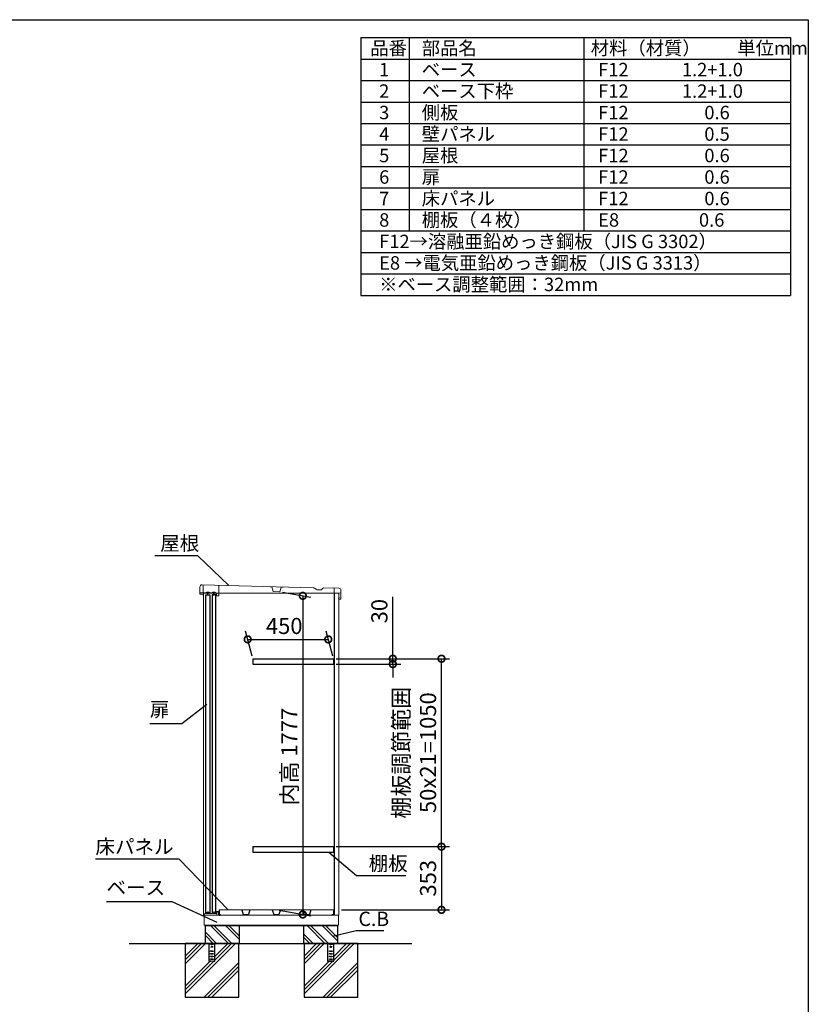
# Model space of a CAD drawing. Extents: x -1468 to 10600, y 6860 to 15353.
# Drawn here: x 6192 to 10598, y 9853 to 15353 of the extents above; entities that cross this region are included whole.
import ezdxf

# ---------------------------------------------------------------- set-up
doc = ezdxf.new("R2010")
doc.units = 0
doc.header["$LTSCALE"] = 20
doc.header["$PDMODE"] = 3
doc.header["$PDSIZE"] = 2
doc.linetypes.add('HIDDEN', pattern=[0.375, 0.25, -0.125])
doc.layers.get('0').update_dxf_attribs({"linetype": 'CONTINUOUS'})
doc.layers.get('DEFPOINTS').update_dxf_attribs({"linetype": 'CONTINUOUS'})
for name, color, linetype in [('仕様書枠', 230, 'CONTINUOUS'), ('寸法', 4, 'CONTINUOUS'), ('文字', 7, 'CONTINUOUS'), ('点線', 2, 'HIDDEN'), ('細線', 5, 'CONTINUOUS'), ('部品1', 7, 'CONTINUOUS'), ('Ｇ．Ｌ', 30, 'CONTINUOUS')]:
    doc.layers.add(name, color=color, linetype=linetype)
doc.styles.add('STYLE1', font='isocp.shx', dxfattribs={"bigfont": 'bigfont.shx'})
doc.dimstyles.new('INABA_S20G', dxfattribs={"dimscale": 20, "dimtxt": 3, "dimasz": 2.5, "dimexe": 1.5, "dimexo": 0.5, "dimgap": 1, "dimtad": 3, "dimdec": 1, "dimdsep": 46, "dimtxsty": 'STYLE1', "dimblk1": 'DOTSMALL', "dimblk2": 'DOTSMALL', "dimsah": 1, "dimcen": 0, "dimclrt": 7, "dimadec": 0, "dimazin": 0, "dimtfac": 1, "dimtdec": 1, "dimtmove": 0, "dimatfit": 3, "dimldrblk": 'DOTSMALL', "dimfxl": 1, "dimtolj": 1, "dimtzin": 0, "dimarcsym": 0})
doc.dimstyles.new('INABA_S30G', dxfattribs={"dimscale": 30, "dimtxt": 3, "dimasz": 2.5, "dimexe": 1.5, "dimexo": 0.5, "dimgap": 1, "dimtad": 3, "dimdec": 1, "dimdsep": 46, "dimtxsty": 'STYLE1', "dimblk1": 'DOTSMALL', "dimblk2": 'DOTSMALL', "dimsah": 1, "dimcen": 0, "dimclrt": 7, "dimadec": 0, "dimazin": 0, "dimtfac": 1, "dimtdec": 4, "dimtix": 1, "dimtmove": 0, "dimatfit": 3, "dimldrblk": 'DOTSMALL', "dimfxl": 1, "dimtolj": 1, "dimtzin": 0, "dimarcsym": 0})

# ---------------------------------------------------------------- blocks, each defined once
blk = doc.blocks.new('_DOTSMALL')
at = {"color": 0, "linetype": 'ByBlock', "ltscale": 50, "const_width": 0.5}
blk.add_lwpolyline([(-0.0625, 0, 1), (0.0625, 0, 1)], format="xyb", close=True, dxfattribs=at)
blk = doc.blocks.new('*D152')
at = {"layer": 'DEFPOINTS', "color": 0, "ltscale": 50}
for p in [(7915.5, 11891.6), (7494.5, 11783.6), (7944.5, 11783.6)]:
    blk.add_point(p, dxfattribs=at)
at = {"layer": '寸法', "color": 0, "lineweight": -2, "ltscale": 50}
for p, q in [((7490.5, 11798.6), (7453.5, 11936.6)), ((7940.5, 11798.6), (7903.5, 11936.6)), ((7465.5, 11891.6), (7915.5, 11891.6))]:
    blk.add_line(p, q, dxfattribs=at)
at = {"layer": '寸法', "color": 0, "lineweight": -2, "ltscale": 50, "xscale": 75, "yscale": 75, "zscale": 75, "rotation": 180}
blk.add_blockref('_DOTSMALL', (7465.5, 11891.6), dxfattribs=at)
at = {"layer": '寸法', "color": 0, "lineweight": -2, "ltscale": 50, "xscale": 75, "yscale": 75, "zscale": 75}
blk.add_blockref('_DOTSMALL', (7915.5, 11891.6), dxfattribs=at)
at = {"layer": '寸法', "color": 7, "ltscale": 50, "insert": (7669.6, 11966.6), "char_height": 90, "attachment_point": 5, "style": 'STYLE1'}
blk.add_mtext('\\A1;450', dxfattribs=at)
blk = doc.blocks.new('*D153')
at = {"layer": 'DEFPOINTS', "color": 0, "ltscale": 50}
for p in [(7944.5, 11783.6), (8548.1, 11783.6), (7944.5, 10733.6)]:
    blk.add_point(p, dxfattribs=at)
at = {"layer": '寸法', "color": 0, "lineweight": -2, "ltscale": 50}
for p, q in [((7959.5, 11783.6), (8593.1, 11783.6)), ((8548.1, 10733.6), (8548.1, 11783.6)), ((7959.5, 10733.6), (8593.1, 10733.6))]:
    blk.add_line(p, q, dxfattribs=at)
at = {"layer": '寸法', "color": 0, "lineweight": -2, "ltscale": 50, "xscale": 75, "yscale": 75, "zscale": 75}
for p, rotation in [((8548.1, 11783.6), 90), ((8548.1, 10733.6), 270)]:
    blk.add_blockref('_DOTSMALL', p, dxfattribs=dict(at, rotation=rotation))
at = {"layer": '寸法', "color": 7, "ltscale": 50, "insert": (8398.1, 11258.6), "char_height": 90, "attachment_point": 5, "rotation": 90, "style": 'STYLE1'}
blk.add_mtext('\\A1;棚板調節範囲\\P50x21=1050', dxfattribs=at)
blk = doc.blocks.new('*D154')
at = {"layer": 'DEFPOINTS', "color": 0, "ltscale": 50}
for p in [(7944.5, 10733.6), (7974.1, 10380.6), (8548.1, 10380.6)]:
    blk.add_point(p, dxfattribs=at)
at = {"layer": '寸法', "color": 0, "lineweight": -2, "ltscale": 50}
for p, q in [((7959.5, 10733.6), (8593.1, 10733.6)), ((8548.1, 10733.6), (8548.1, 10380.6)), ((7989.1, 10380.6), (8593.1, 10380.6))]:
    blk.add_line(p, q, dxfattribs=at)
at = {"layer": '寸法', "color": 0, "lineweight": -2, "ltscale": 50, "xscale": 75, "yscale": 75, "zscale": 75}
for p, rotation in [((8548.1, 10733.6), 90), ((8548.1, 10380.6), 270)]:
    blk.add_blockref('_DOTSMALL', p, dxfattribs=dict(at, rotation=rotation))
at = {"layer": '寸法', "color": 7, "ltscale": 50, "insert": (8473.1, 10557.1), "char_height": 90, "attachment_point": 5, "rotation": 90, "style": 'STYLE1'}
blk.add_mtext('\\A1;353', dxfattribs=at)
blk = doc.blocks.new('*D155')
at = {"layer": 'DEFPOINTS', "color": 0, "ltscale": 50}
for p in [(7944.5, 11783.6), (7944.5, 11753.6), (8276.1, 11753.6)]:
    blk.add_point(p, dxfattribs=at)
at = {"layer": '寸法', "color": 0, "lineweight": -2, "ltscale": 50}
for p, q in [((8276.1, 11783.6), (8276.1, 12128.7)), ((7959.5, 11783.6), (8321.1, 11783.6)), ((8276.1, 11753.6), (8276.1, 11783.6)), ((7959.5, 11753.6), (8321.1, 11753.6)), ((8276.1, 11753.6), (8276.1, 11678.6))]:
    blk.add_line(p, q, dxfattribs=at)
at = {"layer": '寸法', "color": 0, "lineweight": -2, "ltscale": 50, "xscale": 75, "yscale": 75, "zscale": 75}
for p, rotation in [((8276.1, 11783.6), 270), ((8276.1, 11753.6), 90)]:
    blk.add_blockref('_DOTSMALL', p, dxfattribs=dict(at, rotation=rotation))
at = {"layer": '寸法', "color": 7, "ltscale": 50, "insert": (8201.1, 12049.2), "char_height": 90, "attachment_point": 5, "rotation": 90, "style": 'STYLE1'}
blk.add_mtext('\\A1;30', dxfattribs=at)
blk = doc.blocks.new('*D156')
at = {"layer": 'DEFPOINTS', "color": 0, "ltscale": 50}
for p in [(7644, 12157.6), (7626.1, 10380.6), (7773.1, 10354.6)]:
    blk.add_point(p, dxfattribs=at)
at = {"layer": '寸法', "color": 0, "lineweight": -2, "ltscale": 50}
for p, q in [((7659, 12154.9), (7818.1, 12126.9)), ((7773.1, 12134.8), (7773.1, 10354.6)), ((7641.1, 10377.9), (7818.1, 10346.7))]:
    blk.add_line(p, q, dxfattribs=at)
at = {"layer": '寸法', "color": 0, "lineweight": -2, "ltscale": 50, "xscale": 75, "yscale": 75, "zscale": 75}
for p, rotation in [((7773.1, 12134.8), 90), ((7773.1, 10354.6), 270)]:
    blk.add_blockref('_DOTSMALL', p, dxfattribs=dict(at, rotation=rotation))
at = {"layer": '寸法', "color": 7, "ltscale": 50, "insert": (7698.1, 11236.5), "char_height": 90, "attachment_point": 5, "rotation": 90, "style": 'STYLE1'}
blk.add_mtext('\\A1;内高 1777', dxfattribs=at)

msp = doc.modelspace()

# ---------------------------------------------------------------- linework, layer by layer
at = {"color": 7, "linetype": 'Continuous', "lineweight": 15}
for p, q in [((7222.1, 10350.56), (7947.6, 10350.56)), ((7222.1, 10295.56), (7222.1, 10350.56)), ((7223.1, 10356.99), (7223.1, 10350.56)), ((7227.86, 10360.41), (7223.58, 10357.85)), ((7244.85, 10360.56), (7228.37, 10360.56)), ((7256.28, 10359.56), (7244.85, 10360.56)), ((7263.92, 10359.56), (7256.28, 10359.56)), ((7275.35, 10360.56), (7263.92, 10359.56)), ((7290.1, 10360.56), (7275.35, 10360.56)), ((7290.6, 10369.06), (7290.6, 10361.06)), ((7302.6, 10370.56), (7292.1, 10370.56)), ((7292.1, 10350.56), (7292.1, 10367.56)), ((7293.6, 10369.06), (7301.6, 10369.06)), ((7303.1, 10367.56), (7303.1, 10366.56)), ((7303.1, 10366.56), (7303.1, 10350.56)), ((7304.1, 10366.56), (7304.1, 10369.06)), ((7305.5, 10380.56), (7945.5, 10380.56)), ((7945.5, 10350.56), (7974.1, 10350.56)), ((7972.1, 10349.56), (7972.1, 10296.56)), ((7222.1, 10295.56), (7971.1, 10295.56)), ((7968.1, 10295.56), (7968.1, 10292.56))]:
    msp.add_line(p, q, dxfattribs=at)
for centre, radius, start, end in [((7224.1, 10356.99), 1, 120.96376, 180), ((7228.37, 10359.56), 1, 90, 120.96376), ((7290.1, 10361.06), 0.5, 270, 0), ((7292.1, 10369.06), 1.5, 90, 180), ((7293.6, 10367.56), 1.5, 90, 180), ((7301.6, 10367.56), 1.5, 0, 90), ((7302.6, 10369.06), 1.5, 0, 90), ((7971.1, 10349.56), 1, 0, 90), ((7971.1, 10296.56), 1, 270, 0)]:
    msp.add_arc(centre, radius, start, end, dxfattribs=at)
at = {"layer": '仕様書枠', "ltscale": 50}
for p, q in [((-1467.75, 15353.47), (10597.65, 15353.47)), ((10597.65, 15353.47), (10597.65, 7024.27)), ((8097.65, 15253.47), (10497.65, 15253.47)), ((8097.65, 15253.47), (8097.65, 13813.47)), ((8367.65, 15253.47), (8367.65, 14173.47)), ((9342.65, 15253.47), (9342.65, 14173.47)), ((10497.65, 15253.47), (10497.65, 13813.47)), ((8097.65, 15133.47), (10497.65, 15133.47)), ((8097.65, 15013.47), (10497.65, 15013.47)), ((8097.65, 14893.47), (10497.65, 14893.47)), ((8097.65, 14773.47), (10497.65, 14773.47)), ((8097.65, 14653.47), (10497.65, 14653.47)), ((8097.65, 14533.47), (10497.65, 14533.47)), ((8097.65, 14413.47), (10497.65, 14413.47)), ((8097.65, 14293.47), (10497.65, 14293.47)), ((8097.65, 14173.47), (10497.65, 14173.47)), ((8097.65, 14053.47), (10497.65, 14053.47)), ((8097.65, 13933.47), (10497.65, 13933.47)), ((8097.65, 13813.47), (10497.65, 13813.47))]:
    msp.add_line(p, q, dxfattribs=at)
at = {"layer": '点線'}
for p, q in [((7247.6, 10192.56), (7247.6, 10094.06)), ((7257.6, 10190.06), (7272.6, 10190.06)), ((7257.6, 10187.06), (7257.6, 10190.06)), ((7272.6, 10187.06), (7257.6, 10187.06)), ((7272.6, 10190.06), (7272.6, 10187.06)), ((7282.6, 10094.06), (7282.6, 10192.56)), ((7911.6, 10192.56), (7911.6, 10094.06)), ((7921.6, 10190.06), (7936.6, 10190.06)), ((7921.6, 10187.06), (7921.6, 10190.06)), ((7936.6, 10187.06), (7921.6, 10187.06)), ((7936.6, 10190.06), (7936.6, 10187.06)), ((7946.6, 10094.06), (7946.6, 10192.56)), ((7257.6, 10151.56), (7272.6, 10151.56)), ((7257.6, 10148.56), (7257.6, 10151.56)), ((7272.6, 10148.56), (7257.6, 10148.56)), ((7257.6, 10136.56), (7272.6, 10136.56)), ((7257.6, 10133.56), (7257.6, 10136.56)), ((7272.6, 10133.56), (7257.6, 10133.56)), ((7257.6, 10121.56), (7272.6, 10121.56)), ((7257.6, 10118.56), (7257.6, 10121.56)), ((7272.6, 10151.56), (7272.6, 10148.56)), ((7272.6, 10136.56), (7272.6, 10133.56)), ((7272.6, 10121.56), (7272.6, 10118.56)), ((7921.6, 10151.56), (7936.6, 10151.56)), ((7921.6, 10148.56), (7921.6, 10151.56)), ((7936.6, 10148.56), (7921.6, 10148.56)), ((7921.6, 10136.56), (7936.6, 10136.56)), ((7921.6, 10133.56), (7921.6, 10136.56)), ((7936.6, 10133.56), (7921.6, 10133.56)), ((7921.6, 10121.56), (7936.6, 10121.56)), ((7921.6, 10118.56), (7921.6, 10121.56)), ((7936.6, 10151.56), (7936.6, 10148.56)), ((7936.6, 10136.56), (7936.6, 10133.56)), ((7936.6, 10121.56), (7936.6, 10118.56)), ((7247.6, 10096.36), (7282.6, 10096.36)), ((7247.6, 10094.06), (7282.6, 10094.06)), ((7272.6, 10118.56), (7257.6, 10118.56)), ((7257.6, 10106.56), (7272.6, 10106.56)), ((7257.6, 10103.56), (7257.6, 10106.56)), ((7272.6, 10103.56), (7257.6, 10103.56)), ((7272.6, 10106.56), (7272.6, 10103.56)), ((7911.6, 10096.36), (7946.6, 10096.36)), ((7911.6, 10094.06), (7946.6, 10094.06)), ((7936.6, 10118.56), (7921.6, 10118.56)), ((7921.6, 10106.56), (7936.6, 10106.56)), ((7921.6, 10103.56), (7921.6, 10106.56)), ((7936.6, 10103.56), (7921.6, 10103.56)), ((7936.6, 10106.56), (7936.6, 10103.56))]:
    msp.add_line(p, q, dxfattribs=at)
for centre in [(7265.1, 10174.56), (7929.1, 10174.56)]:
    msp.add_circle(centre, 4, dxfattribs=at)
at = {"layer": '細線'}
for p, q in [((7357.31, 10192.56), (7257.31, 10292.56)), ((7374.1, 10194.6), (7276.14, 10292.56)), ((7417.1, 10217.29), (7341.84, 10292.56)), ((7417.1, 10236.12), (7360.66, 10292.56)), ((7897.31, 10192.56), (7797.31, 10292.56)), ((7916.14, 10192.56), (7816.14, 10292.56)), ((7967.1, 10207.29), (7881.84, 10292.56)), ((7967.1, 10226.12), (7900.66, 10292.56)), ((7291.62, 10192.56), (7227.1, 10257.08)), ((7272.79, 10192.56), (7227.1, 10238.25)), ((7831.62, 10192.56), (7777.1, 10247.08)), ((7812.79, 10192.56), (7777.1, 10228.25))]:
    msp.add_line(p, q, dxfattribs=at)
at = {"layer": '細線', "ltscale": 50}
for p, q in [((7396.78, 10192.56), (7116.1, 9911.88)), ((7186.43, 10192.56), (7116.1, 10122.22)), ((7207.65, 10192.56), (7116.1, 10101.01)), ((7228.86, 10192.56), (7116.1, 10079.79)), ((7354.35, 10192.56), (7282.6, 10120.8)), ((7375.56, 10192.56), (7282.6, 10099.59)), ((8060.78, 10192.56), (7780.1, 9911.88)), ((7850.43, 10192.56), (7780.1, 10122.22)), ((7871.65, 10192.56), (7780.1, 10101.01)), ((7892.86, 10192.56), (7780.1, 10079.79)), ((8018.35, 10192.56), (7946.6, 10120.8)), ((8039.56, 10192.56), (7946.6, 10099.59)), ((7255.85, 10094.06), (7116.1, 9954.3)), ((7277.06, 10094.06), (7116.1, 9933.09)), ((7416.1, 10086.39), (7222.26, 9892.56)), ((7919.85, 10094.06), (7780.1, 9954.3)), ((7941.06, 10094.06), (7780.1, 9933.09)), ((8080.1, 10086.39), (7886.26, 9892.56)), ((7416.1, 10065.18), (7243.48, 9892.56)), ((7416.1, 10043.96), (7264.69, 9892.56)), ((8080.1, 10065.18), (7907.48, 9892.56)), ((8080.1, 10043.96), (7928.69, 9892.56))]:
    msp.add_line(p, q, dxfattribs=at)
at = {"layer": '部品1', "lineweight": 15}
for p, q in [((7198.62, 12184.93), (7197.94, 12153.13)), ((7830.44, 12180.06), (7210.88, 12196.66)), ((7837.89, 12177.89), (7848.22, 12171.62)), ((7860.65, 12168.01), (7872.31, 12167.76)), ((7882.39, 12173.29), (7883.97, 12175.91)), ((7974.67, 12176.95), (7889.23, 12178.79)), ((7985.4, 12117.9), (7986.41, 12164.69)), ((7198.26, 12144.92), (7198.4, 12151.42)), ((7210.34, 12143.66), (7199.24, 12143.9)), ((7219.1, 12136.47), (7218.12, 12136.49)), ((7293.57, 12134.87), (7300.56, 12134.72)), ((7984.17, 12116.73), (7976.57, 12116.89))]:
    msp.add_line(p, q, dxfattribs=at)
at = {"layer": '部品1', "lineweight": 0}
for p, q in [((7216.88, 12196.53), (7215.99, 12155.15)), ((7303.63, 12137.65), (7304.85, 12194.15)), ((7600.87, 12185.13), (7590.74, 12185.35)), ((7608.2, 12158.82), (7600.87, 12185.13)), ((7643.66, 12157.7), (7608.67, 12158.46)), ((7652.6, 12184.02), (7644.14, 12158.05)), ((7662.73, 12183.8), (7652.6, 12184.02)), ((7948.1, 12151.12), (7948.67, 12177.51)), ((7232.97, 12151.78), (7218.92, 12152.08)), ((7236.75, 12155.4), (7249.24, 12155.13)), ((7266.96, 12151.04), (7252.86, 12151.35)), ((7270.74, 12154.66), (7283.24, 12154.39)), ((7289.6, 12150.56), (7286.85, 12150.61)), ((7290.63, 12137.93), (7290.88, 12149.23)), ((7986.1, 12150.3), (7948.1, 12151.12))]:
    msp.add_line(p, q, dxfattribs=at)
at = {"layer": '部品1', "lineweight": 0, "ltscale": 0.8}
msp.add_line((7198.91, 12151.91), (7210.5, 12151.66), dxfattribs=at)
at = {"layer": '部品1', "linetype": 'Continuous', "lineweight": 15}
for p, q in [((7219.1, 12150.56), (7219.1, 10350.56)), ((7219.1, 12150.56), (7974.1, 12150.56)), ((7974.1, 12150.56), (7974.1, 10350.56))]:
    msp.add_line(p, q, dxfattribs=at)
at = {"layer": '部品1', "ltscale": 2}
for p, q in [((7252.86, 12151.35), (7232.97, 12151.78)), ((7286.85, 12150.61), (7266.96, 12151.04)), ((7494.48, 11783.56), (7494.48, 11753.56)), ((7944.48, 11783.56), (7944.48, 11753.56)), ((7494.48, 10733.56), (7494.48, 10703.56)), ((7944.48, 10733.56), (7944.48, 10703.56)), ((7432.87, 10380.56), (7440.71, 10355.13)), ((7441.48, 10354.56), (7469.52, 10354.56)), ((7478.13, 10380.56), (7470.29, 10355.13)), ((7602.87, 10380.56), (7610.71, 10355.13)), ((7611.48, 10354.56), (7639.52, 10354.56)), ((7648.13, 10380.56), (7640.29, 10355.13)), ((7772.87, 10380.56), (7780.71, 10355.13)), ((7781.48, 10354.56), (7809.52, 10354.56)), ((7818.13, 10380.56), (7810.29, 10355.13))]:
    msp.add_line(p, q, dxfattribs=at)
at = {"layer": '部品1', "ltscale": 50}
for p, q in [((7242.61, 12137.27), (7242.91, 12151.56)), ((7276.6, 12136.53), (7276.91, 12150.83)), ((7950.1, 10350.56), (7950.1, 12150.56)), ((7975.4, 12118.12), (7975.55, 12124.92)), ((7243.1, 10371.56), (7243.1, 10360.56)), ((7277.1, 10371.56), (7277.1, 10360.56)), ((7305.5, 10380.56), (7305.5, 10350.56)), ((7305.5, 10350.56), (7312.5, 10350.56)), ((7312.5, 10350.56), (7312.5, 10355.56)), ((7938.5, 10350.56), (7938.5, 10355.56)), ((7945.5, 10350.56), (7938.5, 10350.56)), ((7945.5, 10380.56), (7945.5, 10350.56)), ((7226.1, 10292.56), (7968.1, 10292.56)), ((7227.1, 10292.56), (7227.1, 10192.56)), ((7417.1, 10292.56), (7417.1, 10192.56)), ((7777.1, 10292.56), (7777.1, 10192.56)), ((7967.1, 10292.56), (7967.1, 10192.56)), ((7968.1, 10192.56), (7777.1, 10192.56))]:
    msp.add_line(p, q, dxfattribs=at)
at = {"layer": '部品1', "ltscale": 5}
for p, q in [((7494.48, 11783.56), (7944.48, 11783.56)), ((7494.48, 11753.56), (7944.48, 11753.56)), ((7494.48, 10733.56), (7944.48, 10733.56)), ((7494.48, 10703.56), (7944.48, 10703.56))]:
    msp.add_line(p, q, dxfattribs=at)
at = {"layer": '部品1', "linetype": 'Continuous', "lineweight": -3, "ltscale": 2}
msp.add_line((7226.1, 10295.56), (7226.1, 10292.56), dxfattribs=at)
msp.add_line((7226.1, 10295.56), (7226.1, 10292.56), dxfattribs=at)
at = {"layer": '部品1', "ltscale": 50}
for points in [[(7232.1, 12140.46), (7254.1, 12140.46), (7254.1, 10364.06), (7232.1, 10364.06)], [(7266.1, 10364.06), (7288.1, 10364.06), (7288.1, 12140.46), (7266.1, 12140.46)], [(7116.1, 9892.56), (7416.1, 9892.56), (7416.1, 10192.56), (7116.1, 10192.56)], [(7116.1, 9892.56), (7416.1, 9892.56), (7416.1, 10192.56), (7116.1, 10192.56)], [(7780.1, 9892.56), (8080.1, 9892.56), (8080.1, 10192.56), (7780.1, 10192.56)]]:
    msp.add_lwpolyline(points, close=True, dxfattribs=at)
at = {"layer": '部品1', "lineweight": 15}
for centre, radius, start, end in [((7210.62, 12184.67), 12, 88.76404, 178.76404), ((7830.11, 12165.06), 15, 58.76404, 88.76404), ((7861.19, 12193), 25, 238.76404, 268.76404), ((7872.55, 12179.25), 11.5, 268.76404, 328.76404), ((7889.1, 12172.79), 6, 88.76404, 148.76404), ((7974.41, 12164.95), 12, 358.76404, 88.76404), ((7199.14, 12153.11), 1.2, 178.76404, 268.76404), ((7199.26, 12144.9), 1, 178.76404, 268.77466), ((7198.9, 12151.41), 0.5, 88.64593, 178.76404), ((7210.19, 12136.67), 7, 9.57078, 88.76404), ((7210.19, 12136.67), 15, 53.54786, 88.7856), ((7218.14, 12137.49), 1, 185.94461, 268.76404), ((7976.6, 12118.09), 1.2, 178.76404, 268.76404), ((7984.2, 12117.93), 1.2, 268.76404, 358.76404)]:
    msp.add_arc(centre, radius, start, end, dxfattribs=at)
at = {"layer": '部品1', "lineweight": 0}
for centre, radius, start, end in [((7608.68, 12158.96), 0.5, 195.56241, 268.76404), ((7643.67, 12158.2), 0.5, 268.76404, 341.96567), ((7218.98, 12155.08), 3, 178.72302, 268.76404), ((7233.01, 12153.98), 2.2, 268.76404, 358.76404), ((7236.71, 12153.9), 1.5, 88.76404, 178.76404), ((7249.21, 12153.63), 1.5, 358.76404, 88.76404), ((7252.91, 12153.55), 2.2, 178.76404, 268.76404), ((7267.01, 12153.24), 2.2, 268.76404, 358.76404), ((7270.71, 12153.16), 1.5, 88.76404, 178.76404), ((7283.2, 12152.89), 1.5, 358.76404, 88.76404), ((7286.9, 12152.81), 2.2, 178.76404, 268.76404), ((7289.58, 12149.26), 1.3, 358.76404, 88.76404), ((7293.63, 12137.87), 3, 178.76404, 225.93061), ((7293.63, 12137.87), 3, 225.93061, 268.76404), ((7300.63, 12137.71), 3, 268.76404, 311.59746), ((7300.63, 12137.71), 3, 311.59746, 358.76404)]:
    msp.add_arc(centre, radius, start, end, dxfattribs=at)
at = {"layer": '部品1', "ltscale": 2}
for centre, start, end in [((7441.48, 10355.36), 196.09082, 270), ((7469.52, 10355.36), 270, 343.90918), ((7611.48, 10355.36), 196.09082, 270), ((7639.52, 10355.36), 270, 343.90918), ((7781.48, 10355.36), 196.09082, 270), ((7809.52, 10355.36), 270, 343.90918)]:
    msp.add_arc(centre, 0.8, start, end, dxfattribs=at)
at = {"layer": '部品1', "lineweight": 15}
msp.add_open_spline([(7217.15, 12137.39), (7217.15, 12137.4), (7217.15, 12137.41), (7217.14, 12137.49), (7217.13, 12137.58), (7217.11, 12137.66), (7217.1, 12137.74), (7217.09, 12137.8), (7217.09, 12137.83)], degree=3, knots=[0, 0, 0, 0, 0.2645555, 0.5200598, 0.6434929, 0.764124, 0.8825122, 1, 1, 1, 1], dxfattribs=at)
at = {"layer": 'Ｇ．Ｌ', "ltscale": 50}
msp.add_line((6802.92, 10192.56), (8381.9, 10192.56), dxfattribs=at)
msp.add_line((6802.92, 10192.56), (8381.9, 10192.56), dxfattribs=at)
msp.add_line((6802.92, 10192.56), (8381.9, 10192.56), dxfattribs=at)

# ---------------------------------------------------------------- texts
at = {"layer": '寸法', "color": 7, "ltscale": 50, "char_height": 80, "attachment_point": 4, "style": 'STYLE1'}
for s, insert in [('屋根', (6976.56, 12417.9)), ('扉', (6918.67, 11489.78)), ('\\A1;床パネル', (6614.69, 10733.56)), ('棚板', (8141.24, 10629.56)), ('ベース', (6676.61, 10494.56)), ('C.B', (8084.03, 10319.88))]:
    msp.add_mtext(s, dxfattribs=dict(at, insert=insert))
at = {"layer": '文字', "color": 7, "ltscale": 50, "style": 'STYLE1'}
for s, p in [('品番', (8150.45, 15157.17)), ('部品名', (8437.89, 15157.17)), ('材料（材質）\u3000\u3000単位mm', (9382.45, 15157.17)), ('1', (8199.81, 15037.17)), ('ベース', (8437.89, 15037.17)), ('F12             1.2+1.0', (9423.51, 15037.17)), ('2', (8199.81, 14917.17)), ('ベース下枠', (8437.89, 14917.17)), ('F12             1.2+1.0', (9423.51, 14917.17)), ('3', (8199.81, 14797.17)), ('側板', (8437.89, 14797.17)), ('F12             \u3000 0.6', (9423.51, 14797.17)), ('4', (8199.81, 14677.17)), ('壁パネル', (8437.89, 14677.17)), ('F12             \u3000 0.5', (9423.51, 14677.17)), ('5', (8199.81, 14557.17)), ('屋根', (8437.89, 14557.17)), ('F12             \u3000 0.6', (9423.51, 14557.17)), ('6', (8199.81, 14437.17)), ('扉', (8437.89, 14437.17)), ('F12             \u3000 0.6', (9423.51, 14437.17)), ('7', (8199.81, 14317.17)), ('床パネル', (8437.89, 14317.17)), ('F12              \u30000.6', (9423.51, 14317.17)), ('8', (8199.81, 14197.17)), ('棚板（４枚）', (8437.89, 14197.17)), ('E8              \u3000 0.6', (9423.51, 14197.17)), ('F12→溶融亜鉛めっき鋼板（JIS G 3302）', (8199.81, 14077.17)), ('E8 →電気亜鉛めっき鋼板（JIS G 3313）', (8199.81, 13957.17)), ('※ベース調整範囲：32mm', (8199.81, 13837.17))]:
    msp.add_text(s, height=75, dxfattribs=at).set_placement(p)

# ---------------------------------------------------------------- dimensions: what is measured, and where the dimension line sits
at = {"layer": '寸法', "ltscale": 50}
dim = msp.add_linear_dim(base=(7773.06, 10354.65), p1=(7643.96, 12157.56), p2=(7626.13, 10380.56), angle=90, text='内高 <>', dimstyle='INABA_S30G', dxfattribs=at)
dim.commit()
dim.dimension.update_dxf_attribs({"geometry": '*D156', "text_midpoint": (7773.06, 11236.5), "dimtype": 160})
dim = msp.add_linear_dim(base=(8276.06, 11753.56), p1=(7944.48, 11783.56), p2=(7944.48, 11753.56), angle=90, dimstyle='INABA_S30G', dxfattribs=at)
dim.commit()
dim.dimension.update_dxf_attribs({"geometry": '*D155', "text_midpoint": (8276.06, 12049.19), "dimtype": 160})
dim = msp.add_linear_dim(base=(7915.53, 11891.63), p1=(7494.48, 11783.56), p2=(7944.48, 11783.56), dimstyle='INABA_S30G', dxfattribs=at)
dim.commit()
dim.dimension.update_dxf_attribs({"geometry": '*D152', "text_midpoint": (7669.56, 11891.63), "dimtype": 160})
dim = msp.add_linear_dim(base=(8548.12, 11783.56), p1=(7944.48, 10733.56), p2=(7944.48, 11783.56), angle=90, text='棚板調節範囲\\P50x21=<>', dimstyle='INABA_S30G', dxfattribs=at)
dim.commit()
dim.dimension.update_dxf_attribs({"geometry": '*D153', "text_midpoint": (8398.11, 11258.56)})
dim = msp.add_linear_dim(base=(8548.12, 10380.56), p1=(7944.48, 10733.56), p2=(7974.1, 10380.56), angle=90, dimstyle='INABA_S30G', dxfattribs=at)
dim.commit()
dim.dimension.update_dxf_attribs({"geometry": '*D154', "text_midpoint": (8473.12, 10557.06)})

# ---------------------------------------------------------------- leaders
at = {"layer": '寸法', "ltscale": 50, "has_arrowhead": 0, "annotation_type": 0, "has_hookline": 1}
for points, dimstyle, hookline_direction, text_width in [([(7357.64, 12194.37), (7187.23, 12357.9), (7137.23, 12357.9)], 'INABA_S20G', 1, 170.67), ([(7236.19, 11527.95), (7098.34, 11419.78), (7023.34, 11419.78)], 'INABA_S30G', 1, 74.67), ([(7919.63, 10703.56), (8072.95, 10573.16), (8147.95, 10573.16)], 'INABA_S30G', 0, 170.67), ([(7356.21, 10380.56), (7082.36, 10663.56), (7007.36, 10663.56)], 'INABA_S30G', 1, 362.67), ([(7295.43, 10310.23), (7042.95, 10424.56), (6967.95, 10424.56)], 'INABA_S30G', 1, 261.33), ([(7939.14, 10234.15), (8071.82, 10265.41)], 'INABA_S30G', 0, 123.73)]:
    msp.add_leader(points, dimstyle=dimstyle, dxfattribs=dict(at, hookline_direction=hookline_direction, text_width=text_width))

doc.saveas('drawing.dxf')
